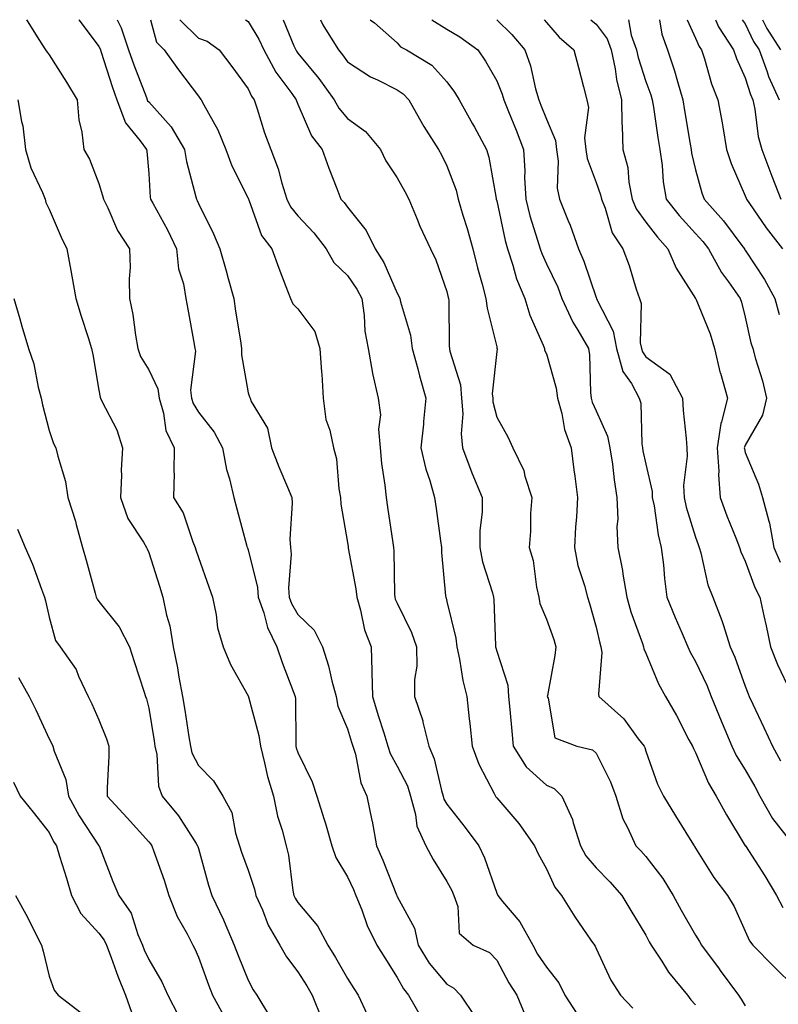
# Model space of a CAD drawing. Units: inches. Extents: x 1034483 to 1037123, y 7234538 to 7237178.
# Drawn here: x 1035032 to 1035185, y 7236980 to 7237178 of the extents above; entities that cross this region are included whole.
import ezdxf

# ---------------------------------------------------------------- set-up
doc = ezdxf.new("R2010")
doc.units = ezdxf.units.IN
doc.header["$MEASUREMENT"] = 0
doc.layers.add('Contour_10347234', color=7, linetype='Continuous', true_color=0x518335)

msp = doc.modelspace()

# ---------------------------------------------------------------- linework, layer by layer
at = {"layer": 'Contour_10347234'}
for points in [[(1035033.46, 7237178, 2938), (1035033.71, 7237177.58, 2938), (1035035.96, 7237174, 2938), (1035037.27, 7237171.92, 2938), (1035037.62, 7237171.49, 2938), (1035038.05, 7237170.93, 2938), (1035041.55, 7237165.42, 2938), (1035043.64, 7237161.92, 2938), (1035043.97, 7237157.84, 2938), (1035044.61, 7237155.36, 2938), (1035045, 7237151.92, 2938), (1035046.12, 7237149.98, 2938), (1035048.05, 7237145.04, 2938), (1035048.79, 7237142.66, 2938), (1035048.93, 7237141.92, 2938), (1035049.81, 7237140.16, 2938), (1035051.78, 7237135.65, 2938), (1035054.22, 7237131.92, 2938), (1035054.32, 7237128.19, 2938), (1035054.1, 7237125.87, 2938), (1035054.2, 7237121.92, 2938), (1035054.83, 7237118.7, 2938), (1035055.41, 7237114.57, 2938), (1035055.88, 7237111.92, 2938), (1035056.39, 7237110.27, 2938), (1035058.05, 7237107.63, 2938), (1035059.91, 7237103.79, 2938), (1035060.16, 7237101.92, 2938), (1035061.06, 7237098.9, 2938), (1035061.53, 7237095.4, 2938), (1035063.21, 7237091.92, 2938), (1035063.13, 7237087, 2938), (1035063.15, 7237086.81, 2938), (1035063.05, 7237081.92, 2938), (1035065.02, 7237078.89, 2938), (1035066.9, 7237073.06, 2938), (1035067.41, 7237071.92, 2938), (1035067.56, 7237071.43, 2938), (1035068.05, 7237069.89, 2938), (1035070.12, 7237063.98, 2938), (1035070.86, 7237061.92, 2938), (1035071.64, 7237058.34, 2938), (1035071.9, 7237055.76, 2938), (1035073.03, 7237051.92, 2938), (1035074.48, 7237048.36, 2938), (1035078.05, 7237042.08, 2938), (1035078.09, 7237041.96, 2938), (1035078.11, 7237041.92, 2938), (1035078.11, 7237041.86, 2938), (1035080.24, 7237034.11, 2938), (1035080.51, 7237031.92, 2938), (1035081.37, 7237028.59, 2938), (1035081.98, 7237025.85, 2938), (1035083.13, 7237021.92, 2938), (1035083.99, 7237017.86, 2938), (1035084.87, 7237015.09, 2938), (1035085.69, 7237011.92, 2938), (1035086.17, 7237010.05, 2938), (1035087.03, 7237002.93, 2938), (1035087.25, 7237001.92, 2938), (1035087.5, 7237001.37, 2938), (1035088.05, 7237000.49, 2938), (1035091.98, 7236995.86, 2938), (1035094.09, 7236991.92, 2938), (1035095.63, 7236989.49, 2938), (1035098.05, 7236985.26, 2938), (1035099.34, 7236983.21, 2938), (1035100.16, 7236981.92, 2938), (1035101.98, 7236977.99, 2938)], [(1035044, 7237178, 2939), (1035044.05, 7237177.91, 2939), (1035048.05, 7237172.6, 2939), (1035048.28, 7237172.15, 2939), (1035048.52, 7237171.45, 2939), (1035050.69, 7237164.56, 2939), (1035051.66, 7237161.92, 2939), (1035053.38, 7237157.25, 2939), (1035056.35, 7237153.63, 2939), (1035057.58, 7237151.92, 2939), (1035057.66, 7237151.54, 2939), (1035058.05, 7237147.08, 2939), (1035058.36, 7237142.24, 2939), (1035058.44, 7237141.92, 2939), (1035058.87, 7237141.11, 2939), (1035061.86, 7237135.74, 2939), (1035063.66, 7237131.92, 2939), (1035064.07, 7237127.93, 2939), (1035065.06, 7237124.91, 2939), (1035065.53, 7237121.92, 2939), (1035065.92, 7237119.78, 2939), (1035067.17, 7237112.8, 2939), (1035067.33, 7237111.92, 2939), (1035067.48, 7237111.34, 2939), (1035066.45, 7237103.52, 2939), (1035066.66, 7237101.92, 2939), (1035066.98, 7237100.86, 2939), (1035068.05, 7237099.08, 2939), (1035071.23, 7237095.09, 2939), (1035072.87, 7237091.92, 2939), (1035073.71, 7237087.57, 2939), (1035074.3, 7237085.68, 2939), (1035075.18, 7237081.92, 2939), (1035075.8, 7237079.68, 2939), (1035077.8, 7237072.16, 2939), (1035077.87, 7237071.92, 2939), (1035077.91, 7237071.79, 2939), (1035078.05, 7237071.43, 2939), (1035079.94, 7237063.82, 2939), (1035080.1, 7237061.92, 2939), (1035081.19, 7237058.78, 2939), (1035081.92, 7237055.78, 2939), (1035083.81, 7237051.92, 2939), (1035084.89, 7237048.76, 2939), (1035087.19, 7237042.78, 2939), (1035087.5, 7237041.92, 2939), (1035087.58, 7237041.45, 2939), (1035087.62, 7237032.36, 2939), (1035087.66, 7237031.92, 2939), (1035087.74, 7237031.62, 2939), (1035088.05, 7237030.7, 2939), (1035090.92, 7237024.79, 2939), (1035091.86, 7237021.92, 2939), (1035093.36, 7237017.23, 2939), (1035093.6, 7237016.37, 2939), (1035094.91, 7237011.92, 2939), (1035095.67, 7237009.54, 2939), (1035098.05, 7237005.69, 2939), (1035099.26, 7237003.13, 2939), (1035099.75, 7237001.92, 2939), (1035100.9, 7236999.06, 2939), (1035102, 7236995.88, 2939), (1035103.95, 7236991.92, 2939), (1035105.53, 7236989.4, 2939), (1035108.05, 7236985.46, 2939), (1035109.28, 7236983.14, 2939), (1035110.28, 7236981.92, 2939), (1035113.13, 7236977, 2939)], [(1035051.7, 7237178, 2940), (1035052.52, 7237176.39, 2940), (1035054.01, 7237171.92, 2940), (1035055.04, 7237168.91, 2940), (1035057.6, 7237162.37, 2940), (1035057.76, 7237161.92, 2940), (1035057.84, 7237161.71, 2940), (1035058.05, 7237161.46, 2940), (1035062.56, 7237156.44, 2940), (1035065.26, 7237151.92, 2940), (1035065.63, 7237149.51, 2940), (1035067.54, 7237142.42, 2940), (1035067.64, 7237141.92, 2940), (1035067.78, 7237141.66, 2940), (1035068.05, 7237141.04, 2940), (1035071.08, 7237134.95, 2940), (1035072.33, 7237131.92, 2940), (1035073.62, 7237127.49, 2940), (1035074.03, 7237125.94, 2940), (1035075.16, 7237121.92, 2940), (1035075.53, 7237119.4, 2940), (1035076.51, 7237113.46, 2940), (1035076.74, 7237111.92, 2940), (1035076.74, 7237110.61, 2940), (1035078.05, 7237103.01, 2940), (1035078.34, 7237102.21, 2940), (1035078.44, 7237101.92, 2940), (1035078.69, 7237101.27, 2940), (1035081.98, 7237095.85, 2940), (1035082.78, 7237091.92, 2940), (1035084.24, 7237088.1, 2940), (1035085.98, 7237083.99, 2940), (1035086.82, 7237081.92, 2940), (1035086.94, 7237080.81, 2940), (1035086.43, 7237073.55, 2940), (1035086.55, 7237071.92, 2940), (1035086.68, 7237070.56, 2940), (1035086.17, 7237063.79, 2940), (1035086.33, 7237061.92, 2940), (1035086.76, 7237060.64, 2940), (1035088.05, 7237058.43, 2940), (1035091.37, 7237055.25, 2940), (1035093.03, 7237051.92, 2940), (1035094.24, 7237048.12, 2940), (1035094.91, 7237045.07, 2940), (1035095.75, 7237041.92, 2940), (1035096.1, 7237039.98, 2940), (1035098.05, 7237035.46, 2940), (1035098.87, 7237032.74, 2940), (1035099.12, 7237031.92, 2940), (1035099.63, 7237030.35, 2940), (1035100.71, 7237024.57, 2940), (1035101.94, 7237021.92, 2940), (1035102.95, 7237017.02, 2940), (1035102.99, 7237016.86, 2940), (1035103.87, 7237011.92, 2940), (1035105.16, 7237009.03, 2940), (1035107.89, 7237002.07, 2940), (1035107.95, 7237001.92, 2940), (1035107.99, 7237001.86, 2940), (1035108.05, 7237001.74, 2940), (1035111.49, 7236995.37, 2940), (1035112.29, 7236991.92, 2940), (1035114.44, 7236988.31, 2940), (1035118.05, 7236984.08, 2940), (1035119.42, 7236983.29, 2940), (1035120.78, 7236981.92, 2940), (1035123.69, 7236977.57, 2940)], [(1035058.44, 7237178, 2941), (1035059.59, 7237173.45, 2941), (1035061.14, 7237171.92, 2941), (1035064.07, 7237167.93, 2941), (1035068.05, 7237162.6, 2941), (1035068.34, 7237162.22, 2941), (1035068.58, 7237161.92, 2941), (1035069.12, 7237160.86, 2941), (1035071.98, 7237155.84, 2941), (1035073.56, 7237151.92, 2941), (1035074.79, 7237148.65, 2941), (1035078.05, 7237142.13, 2941), (1035078.11, 7237141.98, 2941), (1035078.13, 7237141.92, 2941), (1035078.21, 7237141.76, 2941), (1035080.75, 7237134.62, 2941), (1035082.8, 7237131.92, 2941), (1035084.2, 7237128.07, 2941), (1035085.63, 7237124.33, 2941), (1035086.55, 7237121.92, 2941), (1035087.03, 7237120.9, 2941), (1035088.05, 7237119.86, 2941), (1035091.47, 7237115.33, 2941), (1035092.5, 7237111.92, 2941), (1035092.8, 7237107.16, 2941), (1035092.85, 7237106.71, 2941), (1035093.13, 7237101.92, 2941), (1035093.71, 7237097.59, 2941), (1035094.51, 7237095.46, 2941), (1035095.24, 7237091.92, 2941), (1035095.86, 7237089.74, 2941), (1035096.27, 7237083.7, 2941), (1035096.64, 7237081.92, 2941), (1035096.7, 7237080.57, 2941), (1035098.05, 7237072.88, 2941), (1035098.17, 7237072.05, 2941), (1035098.19, 7237071.92, 2941), (1035098.21, 7237071.76, 2941), (1035099.73, 7237063.6, 2941), (1035099.89, 7237061.92, 2941), (1035100.67, 7237059.3, 2941), (1035101.49, 7237055.35, 2941), (1035102.8, 7237051.92, 2941), (1035102.93, 7237047.03, 2941), (1035102.97, 7237046.84, 2941), (1035103.07, 7237041.92, 2941), (1035104.24, 7237038.11, 2941), (1035105.32, 7237034.65, 2941), (1035106.16, 7237031.92, 2941), (1035106.6, 7237030.48, 2941), (1035108.05, 7237027.96, 2941), (1035110.08, 7237023.95, 2941), (1035110.73, 7237021.92, 2941), (1035111.74, 7237018.22, 2941), (1035111.98, 7237015.85, 2941), (1035113.77, 7237011.92, 2941), (1035115.28, 7237009.16, 2941), (1035118.05, 7237004.74, 2941), (1035119.03, 7237002.9, 2941), (1035119.42, 7237001.92, 2941), (1035120.22, 7236999.74, 2941), (1035120.51, 7236994.38, 2941), (1035123.34, 7236991.92, 2941), (1035126.59, 7236990.45, 2941), (1035128.05, 7236988.95, 2941), (1035130.51, 7236984.38, 2941), (1035132.09, 7236981.92, 2941), (1035133.83, 7236977.7, 2941)], [(1035064.32, 7237178, 2942), (1035068.05, 7237174.31, 2942), (1035069.81, 7237173.68, 2942), (1035072.21, 7237171.92, 2942), (1035074.75, 7237168.62, 2942), (1035078.05, 7237164.12, 2942), (1035078.75, 7237162.62, 2942), (1035079.24, 7237161.92, 2942), (1035079.87, 7237160.09, 2942), (1035081.37, 7237155.24, 2942), (1035082.62, 7237151.92, 2942), (1035084.12, 7237147.99, 2942), (1035084.81, 7237145.15, 2942), (1035085.82, 7237141.92, 2942), (1035086.55, 7237140.41, 2942), (1035088.05, 7237138.55, 2942), (1035091.27, 7237135.14, 2942), (1035093.77, 7237131.92, 2942), (1035095.3, 7237129.17, 2942), (1035098.05, 7237126.6, 2942), (1035099.94, 7237123.82, 2942), (1035100.9, 7237121.92, 2942), (1035101.41, 7237118.56, 2942), (1035101.55, 7237115.41, 2942), (1035102.23, 7237111.92, 2942), (1035103.07, 7237106.93, 2942), (1035103.09, 7237106.89, 2942), (1035104.22, 7237101.92, 2942), (1035104.69, 7237098.56, 2942), (1035104.28, 7237095.69, 2942), (1035104.59, 7237091.92, 2942), (1035104.89, 7237088.77, 2942), (1035105.55, 7237084.43, 2942), (1035105.8, 7237081.92, 2942), (1035106.1, 7237079.97, 2942), (1035107.17, 7237072.8, 2942), (1035107.31, 7237071.92, 2942), (1035107.37, 7237071.25, 2942), (1035107.48, 7237062.49, 2942), (1035107.54, 7237061.92, 2942), (1035107.66, 7237061.52, 2942), (1035108.05, 7237060.67, 2942), (1035110.94, 7237054.81, 2942), (1035111.92, 7237051.92, 2942), (1035111.96, 7237048.01, 2942), (1035111.49, 7237045.35, 2942), (1035111.53, 7237041.92, 2942), (1035113.19, 7237037.06, 2942), (1035113.23, 7237036.74, 2942), (1035114.42, 7237031.92, 2942), (1035115.49, 7237029.37, 2942), (1035116.92, 7237023.05, 2942), (1035117.27, 7237021.92, 2942), (1035117.44, 7237021.31, 2942), (1035118.05, 7237020.29, 2942), (1035121.72, 7237015.59, 2942), (1035124.46, 7237011.92, 2942), (1035125.63, 7237009.49, 2942), (1035128.05, 7237002.41, 2942), (1035128.21, 7237002.07, 2942), (1035128.28, 7237001.92, 2942), (1035129.22, 7237000.75, 2942), (1035132.72, 7236996.6, 2942), (1035135.3, 7236991.92, 2942), (1035136.29, 7236990.16, 2942), (1035138.05, 7236987.49, 2942), (1035140.53, 7236984.4, 2942), (1035141.78, 7236981.92, 2942), (1035144.22, 7236978.09, 2942)], [(1035077.53, 7237178, 2943), (1035078.05, 7237177.67, 2943), (1035080.22, 7237174.09, 2943), (1035081.21, 7237171.92, 2943), (1035083.6, 7237167.47, 2943), (1035086.84, 7237163.13, 2943), (1035087.7, 7237161.92, 2943), (1035087.78, 7237161.66, 2943), (1035088.05, 7237161.01, 2943), (1035090.78, 7237154.64, 2943), (1035092.95, 7237151.92, 2943), (1035094.3, 7237148.17, 2943), (1035095.9, 7237144.07, 2943), (1035096.7, 7237141.92, 2943), (1035097.35, 7237141.23, 2943), (1035098.05, 7237140.3, 2943), (1035101.78, 7237135.65, 2943), (1035103.62, 7237131.92, 2943), (1035105.35, 7237129.21, 2943), (1035108.05, 7237123, 2943), (1035108.44, 7237122.31, 2943), (1035108.6, 7237121.92, 2943), (1035108.71, 7237121.26, 2943), (1035110.73, 7237114.59, 2943), (1035111.08, 7237111.92, 2943), (1035112.19, 7237107.79, 2943), (1035112.52, 7237106.38, 2943), (1035113.81, 7237101.92, 2943), (1035113.34, 7237097.21, 2943), (1035113.3, 7237096.68, 2943), (1035112.82, 7237091.92, 2943), (1035113.79, 7237087.66, 2943), (1035114.59, 7237085.38, 2943), (1035115.57, 7237081.92, 2943), (1035115.88, 7237079.75, 2943), (1035116.74, 7237073.24, 2943), (1035116.92, 7237071.92, 2943), (1035116.98, 7237070.85, 2943), (1035117.78, 7237062.19, 2943), (1035117.8, 7237061.92, 2943), (1035117.87, 7237061.73, 2943), (1035118.05, 7237061.01, 2943), (1035119.81, 7237053.68, 2943), (1035120.02, 7237051.92, 2943), (1035120.55, 7237049.42, 2943), (1035121.27, 7237045.15, 2943), (1035122.03, 7237041.92, 2943), (1035122.52, 7237037.44, 2943), (1035122.62, 7237036.5, 2943), (1035123.13, 7237031.92, 2943), (1035124.46, 7237028.32, 2943), (1035127.56, 7237022.41, 2943), (1035127.8, 7237021.92, 2943), (1035127.89, 7237021.77, 2943), (1035128.05, 7237021.58, 2943), (1035132.5, 7237016.37, 2943), (1035135.65, 7237011.92, 2943), (1035136.41, 7237010.28, 2943), (1035138.05, 7237007.26, 2943), (1035139.73, 7237003.6, 2943), (1035141.12, 7237001.92, 2943), (1035143.75, 7236997.63, 2943), (1035147, 7236992.96, 2943), (1035147.72, 7236991.92, 2943), (1035147.85, 7236991.73, 2943), (1035148.05, 7236991.27, 2943), (1035151.02, 7236984.89, 2943), (1035152.99, 7236981.92, 2943), (1035155.41, 7236979.28, 2943)], [(1035085.09, 7237178, 2944), (1035087.25, 7237172.72, 2944), (1035087.62, 7237171.92, 2944), (1035087.78, 7237171.64, 2944), (1035088.05, 7237171.26, 2944), (1035092.31, 7237166.19, 2944), (1035095.39, 7237161.92, 2944), (1035096.31, 7237160.18, 2944), (1035098.05, 7237158.11, 2944), (1035101.68, 7237155.55, 2944), (1035104.67, 7237151.92, 2944), (1035105.78, 7237149.65, 2944), (1035108.05, 7237146.21, 2944), (1035109.59, 7237143.46, 2944), (1035110.39, 7237141.92, 2944), (1035112.05, 7237137.92, 2944), (1035112.6, 7237136.47, 2944), (1035114.73, 7237131.92, 2944), (1035115.84, 7237129.71, 2944), (1035118.05, 7237123.35, 2944), (1035118.32, 7237122.18, 2944), (1035118.38, 7237121.92, 2944), (1035118.42, 7237121.54, 2944), (1035118.5, 7237112.36, 2944), (1035118.64, 7237111.33, 2944), (1035120.75, 7237104.62, 2944), (1035120.98, 7237101.92, 2944), (1035121.21, 7237098.77, 2944), (1035120.9, 7237094.76, 2944), (1035121.17, 7237091.92, 2944), (1035123.05, 7237086.93, 2944), (1035123.07, 7237086.9, 2944), (1035125.12, 7237081.92, 2944), (1035125.12, 7237078.98, 2944), (1035124.67, 7237075.3, 2944), (1035124.65, 7237071.92, 2944), (1035125.18, 7237069.04, 2944), (1035127.19, 7237062.78, 2944), (1035127.39, 7237061.92, 2944), (1035127.46, 7237061.34, 2944), (1035127.8, 7237052.18, 2944), (1035127.82, 7237051.92, 2944), (1035127.85, 7237051.73, 2944), (1035128.05, 7237051.04, 2944), (1035130.32, 7237044.18, 2944), (1035130.43, 7237041.92, 2944), (1035130.67, 7237039.31, 2944), (1035131.1, 7237034.96, 2944), (1035131.35, 7237031.92, 2944), (1035133.95, 7237027.82, 2944), (1035138.05, 7237024.13, 2944), (1035139.59, 7237023.45, 2944), (1035141.17, 7237021.92, 2944), (1035143.32, 7237017.19, 2944), (1035143.44, 7237016.53, 2944), (1035144.89, 7237011.92, 2944), (1035146, 7237009.87, 2944), (1035148.05, 7237007.47, 2944), (1035150.8, 7237004.67, 2944), (1035153.25, 7237001.92, 2944), (1035155.04, 7236998.91, 2944), (1035158.05, 7236993.96, 2944), (1035158.75, 7236992.62, 2944), (1035159.14, 7236991.92, 2944), (1035161.25, 7236988.72, 2944), (1035162.62, 7236986.49, 2944), (1035166.45, 7236981.92, 2944), (1035167.09, 7236980.97, 2944), (1035168.05, 7236979.94, 2944)], [(1035092.58, 7237178, 2945), (1035093.11, 7237176.98, 2945), (1035093.3, 7237176.66, 2945), (1035096.25, 7237171.92, 2945), (1035097.07, 7237170.94, 2945), (1035098.05, 7237169.55, 2945), (1035102.66, 7237166.52, 2945), (1035104.07, 7237165.91, 2945), (1035108.05, 7237163.91, 2945), (1035109.24, 7237163.1, 2945), (1035110.35, 7237161.92, 2945), (1035113.13, 7237157, 2945), (1035113.42, 7237156.55, 2945), (1035116.37, 7237151.92, 2945), (1035116.96, 7237150.84, 2945), (1035118.05, 7237148.65, 2945), (1035119.87, 7237143.74, 2945), (1035120.32, 7237141.92, 2945), (1035121.27, 7237138.7, 2945), (1035122.13, 7237136, 2945), (1035123.26, 7237131.92, 2945), (1035124.22, 7237128.09, 2945), (1035125.12, 7237124.85, 2945), (1035125.88, 7237121.92, 2945), (1035126.12, 7237119.98, 2945), (1035128.05, 7237112.22, 2945), (1035128.11, 7237111.98, 2945), (1035128.13, 7237111.92, 2945), (1035128.15, 7237111.82, 2945), (1035128.05, 7237111.27, 2945), (1035127.17, 7237102.81, 2945), (1035127.25, 7237101.92, 2945), (1035127.29, 7237101.17, 2945), (1035128.05, 7237098.06, 2945), (1035130.28, 7237094.15, 2945), (1035131.29, 7237091.92, 2945), (1035133.52, 7237087.38, 2945), (1035133.71, 7237086.26, 2945), (1035135.1, 7237081.92, 2945), (1035134.87, 7237078.74, 2945), (1035134.87, 7237075.1, 2945), (1035134.59, 7237071.92, 2945), (1035135.39, 7237069.26, 2945), (1035136.08, 7237063.9, 2945), (1035136.53, 7237061.92, 2945), (1035136.76, 7237060.64, 2945), (1035138.05, 7237057.51, 2945), (1035139.53, 7237053.4, 2945), (1035139.98, 7237051.92, 2945), (1035139.77, 7237050.2, 2945), (1035138.25, 7237042.12, 2945), (1035138.21, 7237041.92, 2945), (1035138.38, 7237041.59, 2945), (1035139.75, 7237033.61, 2945), (1035144.18, 7237031.92, 2945), (1035147.33, 7237031.2, 2945), (1035148.05, 7237030.52, 2945), (1035150.92, 7237024.79, 2945), (1035152.01, 7237021.92, 2945), (1035153.44, 7237017.31, 2945), (1035154.38, 7237015.59, 2945), (1035156.02, 7237011.92, 2945), (1035157.03, 7237010.89, 2945), (1035158.05, 7237009.74, 2945), (1035161.47, 7237005.33, 2945), (1035163.58, 7237001.92, 2945), (1035165.14, 7236999.01, 2945), (1035168.05, 7236993.93, 2945), (1035168.83, 7236992.7, 2945), (1035169.22, 7236991.92, 2945), (1035172.8, 7236987.17, 2945), (1035173.01, 7236986.88, 2945), (1035176.72, 7236981.92, 2945), (1035177.23, 7236981.1, 2945), (1035178.05, 7236979.74, 2945)], [(1035102.61, 7237178, 2946), (1035103.46, 7237177.34, 2946), (1035108.05, 7237173.32, 2946), (1035108.69, 7237172.57, 2946), (1035109.92, 7237171.92, 2946), (1035114.98, 7237168.84, 2946), (1035118.05, 7237165.53, 2946), (1035119.57, 7237163.44, 2946), (1035120.49, 7237161.92, 2946), (1035123.21, 7237157.07, 2946), (1035123.56, 7237156.42, 2946), (1035126, 7237151.92, 2946), (1035126.49, 7237150.35, 2946), (1035127.93, 7237142.04, 2946), (1035127.95, 7237141.92, 2946), (1035128.05, 7237141.58, 2946), (1035129.75, 7237133.62, 2946), (1035130.24, 7237131.92, 2946), (1035131.33, 7237128.64, 2946), (1035132.07, 7237125.93, 2946), (1035133.69, 7237121.92, 2946), (1035134.75, 7237118.62, 2946), (1035137.41, 7237112.56, 2946), (1035137.66, 7237111.92, 2946), (1035137.7, 7237111.57, 2946), (1035138.05, 7237110.81, 2946), (1035140.02, 7237103.89, 2946), (1035140.28, 7237101.92, 2946), (1035141.14, 7237098.84, 2946), (1035141.72, 7237095.59, 2946), (1035143.03, 7237091.92, 2946), (1035143.6, 7237087.47, 2946), (1035143.77, 7237086.2, 2946), (1035144.32, 7237081.92, 2946), (1035144.1, 7237077.97, 2946), (1035143.89, 7237076.07, 2946), (1035143.69, 7237071.92, 2946), (1035144.4, 7237068.28, 2946), (1035145.73, 7237064.23, 2946), (1035146.29, 7237061.92, 2946), (1035146.74, 7237060.61, 2946), (1035148.05, 7237055.87, 2946), (1035148.79, 7237052.66, 2946), (1035149.03, 7237051.92, 2946), (1035149.2, 7237050.76, 2946), (1035148.5, 7237042.37, 2946), (1035148.62, 7237041.92, 2946), (1035153.6, 7237037.47, 2946), (1035156.53, 7237033.45, 2946), (1035157.7, 7237031.92, 2946), (1035157.82, 7237031.68, 2946), (1035158.05, 7237030.93, 2946), (1035160.43, 7237024.3, 2946), (1035161.59, 7237021.92, 2946), (1035164.03, 7237017.91, 2946), (1035167.29, 7237012.68, 2946), (1035167.76, 7237011.92, 2946), (1035167.87, 7237011.75, 2946), (1035168.05, 7237011.47, 2946), (1035171.7, 7237005.57, 2946), (1035174.5, 7237001.92, 2946), (1035175.82, 7236999.69, 2946), (1035178.05, 7236994.78, 2946), (1035178.91, 7236992.79, 2946), (1035179.55, 7236991.92, 2946), (1035183.77, 7236987.64, 2946), (1035188.05, 7236983.53, 2946)], [(1035115.02, 7237178, 2947), (1035118.05, 7237176.07, 2947), (1035120.67, 7237174.55, 2947), (1035124.24, 7237171.92, 2947), (1035125.82, 7237169.68, 2947), (1035128.05, 7237165.72, 2947), (1035129.18, 7237163.04, 2947), (1035129.5, 7237161.92, 2947), (1035130.45, 7237159.52, 2947), (1035131.94, 7237155.81, 2947), (1035133.46, 7237151.92, 2947), (1035133.71, 7237147.58, 2947), (1035133.67, 7237146.3, 2947), (1035133.89, 7237141.92, 2947), (1035134.73, 7237138.6, 2947), (1035136.29, 7237133.67, 2947), (1035136.8, 7237131.92, 2947), (1035137.11, 7237130.97, 2947), (1035138.05, 7237128.94, 2947), (1035140.32, 7237124.2, 2947), (1035141.17, 7237121.92, 2947), (1035143.34, 7237117.21, 2947), (1035144.36, 7237115.61, 2947), (1035146.51, 7237111.92, 2947), (1035146.74, 7237110.61, 2947), (1035146.9, 7237103.07, 2947), (1035147.05, 7237101.92, 2947), (1035147.27, 7237101.14, 2947), (1035148.05, 7237099.34, 2947), (1035150.37, 7237094.24, 2947), (1035150.84, 7237091.92, 2947), (1035151.33, 7237088.64, 2947), (1035151.66, 7237085.52, 2947), (1035152.25, 7237081.92, 2947), (1035152.39, 7237077.59, 2947), (1035152.21, 7237076.09, 2947), (1035152.39, 7237071.92, 2947), (1035153.38, 7237067.26, 2947), (1035153.44, 7237066.53, 2947), (1035154.22, 7237061.92, 2947), (1035155.06, 7237058.93, 2947), (1035157.35, 7237052.62, 2947), (1035157.58, 7237051.92, 2947), (1035157.64, 7237051.51, 2947), (1035158.05, 7237050.63, 2947), (1035160.61, 7237044.48, 2947), (1035162, 7237041.92, 2947), (1035164.2, 7237038.08, 2947), (1035166.72, 7237033.25, 2947), (1035167.44, 7237031.92, 2947), (1035167.62, 7237031.48, 2947), (1035168.05, 7237030.65, 2947), (1035170.65, 7237024.53, 2947), (1035172.21, 7237021.92, 2947), (1035174.28, 7237018.16, 2947), (1035178.05, 7237011.93, 2947), (1035178.07, 7237011.92, 2947), (1035178.09, 7237011.89, 2947), (1035182.01, 7237005.88, 2947), (1035184.34, 7237001.92, 2947), (1035185.61, 7236999.48, 2947)], [(1035128.07, 7237178, 2948), (1035131.12, 7237174.99, 2948), (1035133.73, 7237171.92, 2948), (1035134.87, 7237168.74, 2948), (1035135.88, 7237164.1, 2948), (1035136.51, 7237161.92, 2948), (1035136.94, 7237160.82, 2948), (1035138.05, 7237157.98, 2948), (1035139.85, 7237153.72, 2948), (1035140.06, 7237151.92, 2948), (1035140.39, 7237149.58, 2948), (1035140.22, 7237144.1, 2948), (1035140.69, 7237141.92, 2948), (1035142.44, 7237137.53, 2948), (1035142.82, 7237136.68, 2948), (1035144.53, 7237131.92, 2948), (1035145.61, 7237129.47, 2948), (1035148.05, 7237122.15, 2948), (1035148.11, 7237121.99, 2948), (1035148.15, 7237121.92, 2948), (1035148.19, 7237121.78, 2948), (1035151.49, 7237115.37, 2948), (1035152.17, 7237111.92, 2948), (1035153.42, 7237107.28, 2948), (1035155.14, 7237104.84, 2948), (1035156.72, 7237101.92, 2948), (1035157.03, 7237100.9, 2948), (1035157.25, 7237092.73, 2948), (1035157.41, 7237091.92, 2948), (1035157.48, 7237091.35, 2948), (1035158.05, 7237088.65, 2948), (1035159.3, 7237083.17, 2948), (1035159.36, 7237081.92, 2948), (1035159.71, 7237080.27, 2948), (1035160.55, 7237074.41, 2948), (1035161.17, 7237071.92, 2948), (1035161.6, 7237068.38, 2948), (1035161.78, 7237065.64, 2948), (1035162.29, 7237061.92, 2948), (1035163.97, 7237057.83, 2948), (1035165.34, 7237054.63, 2948), (1035166.47, 7237051.92, 2948), (1035166.98, 7237050.85, 2948), (1035168.05, 7237048.96, 2948), (1035170.32, 7237044.2, 2948), (1035171.21, 7237041.92, 2948), (1035173.19, 7237037.06, 2948), (1035173.38, 7237036.59, 2948), (1035175.32, 7237031.92, 2948), (1035176.21, 7237030.07, 2948), (1035178.05, 7237027.18, 2948), (1035180, 7237023.87, 2948), (1035180.96, 7237021.92, 2948), (1035183.54, 7237017.41, 2948), (1035186.94, 7237013.03, 2948)], [(1035137.57, 7237178, 2949), (1035138.05, 7237177.43, 2949), (1035140.63, 7237174.5, 2949), (1035143.54, 7237171.92, 2949), (1035144.53, 7237168.39, 2949), (1035145.49, 7237164.49, 2949), (1035146.17, 7237161.92, 2949), (1035146.49, 7237160.36, 2949), (1035145.73, 7237154.24, 2949), (1035146, 7237151.92, 2949), (1035146.25, 7237150.12, 2949), (1035148.05, 7237145.24, 2949), (1035148.95, 7237142.81, 2949), (1035149.12, 7237141.92, 2949), (1035149.89, 7237140.08, 2949), (1035151.31, 7237135.18, 2949), (1035153.44, 7237131.92, 2949), (1035154.69, 7237128.57, 2949), (1035156.12, 7237123.85, 2949), (1035156.76, 7237121.92, 2949), (1035157.09, 7237120.96, 2949), (1035156.94, 7237113.03, 2949), (1035157.15, 7237111.92, 2949), (1035157.35, 7237111.22, 2949), (1035158.05, 7237110.21, 2949), (1035162.89, 7237106.76, 2949), (1035165.43, 7237101.92, 2949), (1035165.59, 7237099.46, 2949), (1035166.14, 7237093.83, 2949), (1035166.27, 7237091.92, 2949), (1035166.37, 7237090.24, 2949), (1035165.65, 7237084.32, 2949), (1035165.76, 7237081.92, 2949), (1035166.16, 7237080.03, 2949), (1035168.05, 7237073.99, 2949), (1035168.6, 7237072.47, 2949), (1035168.81, 7237071.92, 2949), (1035169.12, 7237070.84, 2949), (1035170.55, 7237064.41, 2949), (1035171.51, 7237061.92, 2949), (1035173.36, 7237057.23, 2949), (1035173.58, 7237056.38, 2949), (1035175.04, 7237051.92, 2949), (1035175.96, 7237049.83, 2949), (1035178.05, 7237043.99, 2949), (1035178.62, 7237042.48, 2949), (1035178.85, 7237041.92, 2949), (1035179.57, 7237040.41, 2949), (1035181.82, 7237035.68, 2949), (1035183.54, 7237031.92, 2949), (1035185.16, 7237029.03, 2949)], [(1035147.02, 7237178, 2950), (1035148.05, 7237177.08, 2950), (1035150.28, 7237174.14, 2950), (1035151.08, 7237171.92, 2950), (1035151.86, 7237168.12, 2950), (1035152.13, 7237165.99, 2950), (1035153.15, 7237161.92, 2950), (1035153.25, 7237157.11, 2950), (1035153.32, 7237156.66, 2950), (1035153.44, 7237151.92, 2950), (1035154.4, 7237148.27, 2950), (1035154.63, 7237145.34, 2950), (1035155.3, 7237141.92, 2950), (1035156.12, 7237139.99, 2950), (1035158.05, 7237137.32, 2950), (1035160.39, 7237134.25, 2950), (1035162.5, 7237131.92, 2950), (1035164.14, 7237128.02, 2950), (1035168.05, 7237121.96, 2950), (1035168.07, 7237121.92, 2950), (1035168.09, 7237121.89, 2950), (1035170.98, 7237114.85, 2950), (1035171.88, 7237111.92, 2950), (1035173.03, 7237106.93, 2950), (1035173.05, 7237106.91, 2950), (1035174.46, 7237101.92, 2950), (1035173.28, 7237097.14, 2950), (1035173.15, 7237096.83, 2950), (1035172.42, 7237091.92, 2950), (1035172.72, 7237087.26, 2950), (1035172.64, 7237086.5, 2950), (1035173.03, 7237081.92, 2950), (1035174.38, 7237078.26, 2950), (1035176.16, 7237073.81, 2950), (1035176.88, 7237071.92, 2950), (1035177.15, 7237071.03, 2950), (1035178.05, 7237069.11, 2950), (1035180, 7237063.88, 2950), (1035181, 7237061.92, 2950), (1035181.8, 7237058.18, 2950), (1035182.25, 7237056.12, 2950), (1035183.11, 7237051.92, 2950), (1035184.51, 7237048.39, 2950), (1035187.13, 7237042.84, 2950)], [(1035154.56, 7237178, 2951), (1035155.12, 7237174.86, 2951), (1035156.17, 7237171.92, 2951), (1035156.49, 7237170.37, 2951), (1035158.05, 7237165.56, 2951), (1035159.05, 7237162.92, 2951), (1035159.34, 7237161.92, 2951), (1035159.59, 7237160.39, 2951), (1035160.45, 7237154.33, 2951), (1035160.84, 7237151.92, 2951), (1035161.31, 7237148.66, 2951), (1035161.57, 7237145.43, 2951), (1035162.15, 7237141.92, 2951), (1035164.73, 7237138.61, 2951), (1035168.05, 7237134.99, 2951), (1035169.51, 7237133.38, 2951), (1035170.63, 7237131.92, 2951), (1035173.3, 7237127.17, 2951), (1035174.69, 7237125.28, 2951), (1035177.03, 7237121.92, 2951), (1035177.31, 7237121.18, 2951), (1035178.05, 7237118.18, 2951), (1035179.18, 7237113.05, 2951), (1035179.57, 7237111.92, 2951), (1035180.12, 7237109.85, 2951), (1035181.53, 7237105.41, 2951), (1035182.33, 7237101.92, 2951), (1035181.49, 7237098.48, 2951), (1035178.05, 7237092.46, 2951), (1035177.89, 7237092.09, 2951), (1035177.85, 7237091.92, 2951), (1035177.87, 7237091.74, 2951), (1035178.05, 7237091.02, 2951), (1035180.75, 7237084.61, 2951), (1035181.53, 7237081.92, 2951), (1035182.8, 7237077.17, 2951), (1035182.93, 7237076.81, 2951), (1035183.83, 7237071.92, 2951), (1035185.1, 7237068.96, 2951)], [(1035160.8, 7237178, 2952), (1035161.25, 7237175.12, 2952), (1035162.42, 7237171.92, 2952), (1035163.85, 7237167.71, 2952), (1035164.42, 7237165.56, 2952), (1035165.51, 7237161.92, 2952), (1035165.84, 7237159.72, 2952), (1035167, 7237152.97, 2952), (1035167.15, 7237151.92, 2952), (1035167.27, 7237151.14, 2952), (1035168.05, 7237147.8, 2952), (1035169.3, 7237143.17, 2952), (1035169.77, 7237141.92, 2952), (1035173.69, 7237137.56, 2952), (1035177.35, 7237132.63, 2952), (1035177.87, 7237131.92, 2952), (1035177.93, 7237131.81, 2952), (1035178.05, 7237131.66, 2952), (1035181.9, 7237125.76, 2952), (1035183.97, 7237121.92, 2952), (1035184.89, 7237118.76, 2952)], [(1035166.35, 7237178, 2953), (1035168.05, 7237174.29, 2953), (1035168.77, 7237172.64, 2953), (1035169.24, 7237171.92, 2953), (1035169.87, 7237170.1, 2953), (1035171.27, 7237165.13, 2953), (1035172.56, 7237161.92, 2953), (1035173.4, 7237157.27, 2953), (1035173.54, 7237156.44, 2953), (1035174.3, 7237151.92, 2953), (1035175.22, 7237149.1, 2953), (1035178.05, 7237142.61, 2953), (1035178.25, 7237142.12, 2953), (1035178.3, 7237141.92, 2953), (1035178.91, 7237141.05, 2953), (1035182.27, 7237136.13, 2953), (1035185.55, 7237131.92, 2953)], [(1035172.06, 7237178, 2954), (1035172.15, 7237177.83, 2954), (1035172.7, 7237176.57, 2954), (1035175.71, 7237171.92, 2954), (1035176.31, 7237170.17, 2954), (1035178.05, 7237166.33, 2954), (1035179.09, 7237162.96, 2954), (1035179.55, 7237161.92, 2954), (1035179.98, 7237159.99, 2954), (1035180.65, 7237154.52, 2954), (1035181.39, 7237151.92, 2954), (1035183.23, 7237147.09, 2954), (1035183.42, 7237146.55, 2954), (1035185.18, 7237141.92, 2954)], [(1035177.46, 7237178, 2955), (1035178.05, 7237177.14, 2955), (1035179.73, 7237173.6, 2955), (1035180.82, 7237171.92, 2955), (1035182.46, 7237167.52, 2955), (1035182.74, 7237166.61, 2955), (1035184.85, 7237161.92, 2955)], [(1035181.53, 7237178, 2956), (1035182.37, 7237176.24, 2956), (1035185.16, 7237171.92, 2956)], [(1035031.7, 7237161.92, 2937), (1035032.46, 7237157.51, 2937), (1035032.76, 7237156.63, 2937), (1035033.3, 7237151.92, 2937), (1035034.34, 7237148.22, 2937), (1035036.7, 7237143.27, 2937), (1035037.21, 7237141.92, 2937), (1035037.39, 7237141.26, 2937), (1035038.05, 7237139.91, 2937), (1035040.43, 7237134.31, 2937), (1035041.59, 7237131.92, 2937), (1035042.39, 7237127.58, 2937), (1035042.6, 7237126.47, 2937), (1035043.4, 7237121.92, 2937), (1035044.5, 7237118.38, 2937), (1035045.86, 7237114.11, 2937), (1035046.55, 7237111.92, 2937), (1035046.8, 7237110.66, 2937), (1035048.05, 7237103.52, 2937), (1035048.26, 7237102.13, 2937), (1035048.38, 7237101.92, 2937), (1035048.62, 7237101.34, 2937), (1035051.66, 7237095.53, 2937), (1035052.8, 7237091.92, 2937), (1035052.54, 7237087.43, 2937), (1035052.58, 7237086.45, 2937), (1035052.37, 7237081.92, 2937), (1035053.85, 7237077.72, 2937), (1035057, 7237072.97, 2937), (1035057.58, 7237071.92, 2937), (1035057.72, 7237071.6, 2937), (1035058.05, 7237070.91, 2937), (1035060.24, 7237064.1, 2937), (1035060.92, 7237061.92, 2937), (1035061.66, 7237058.3, 2937), (1035062.31, 7237056.17, 2937), (1035062.99, 7237051.92, 2937), (1035063.83, 7237047.7, 2937), (1035064.12, 7237045.85, 2937), (1035064.85, 7237041.92, 2937), (1035065.3, 7237039.17, 2937), (1035066.16, 7237033.81, 2937), (1035066.47, 7237031.92, 2937), (1035066.76, 7237030.62, 2937), (1035068.05, 7237028.04, 2937), (1035071.1, 7237024.98, 2937), (1035072.95, 7237021.92, 2937), (1035074.77, 7237018.64, 2937), (1035075.49, 7237014.48, 2937), (1035076.35, 7237011.92, 2937), (1035076.74, 7237010.62, 2937), (1035078.05, 7237007, 2937), (1035079.36, 7237003.23, 2937), (1035079.63, 7237001.92, 2937), (1035080.92, 7236999.05, 2937), (1035082.09, 7236995.96, 2937), (1035084.42, 7236991.92, 2937), (1035085.75, 7236989.62, 2937), (1035088.05, 7236986.55, 2937), (1035089.87, 7236983.74, 2937), (1035090.92, 7236981.92, 2937), (1035092.87, 7236977.09, 2937)], [(1035030.9, 7237121.92, 2936), (1035032.11, 7237117.85, 2936), (1035032.54, 7237116.41, 2936), (1035033.89, 7237111.92, 2936), (1035034.94, 7237108.8, 2936), (1035035.84, 7237104.14, 2936), (1035036.43, 7237101.92, 2936), (1035036.7, 7237100.57, 2936), (1035038.05, 7237095.41, 2936), (1035038.93, 7237092.8, 2936), (1035039.4, 7237091.92, 2936), (1035039.75, 7237090.22, 2936), (1035041.29, 7237085.15, 2936), (1035041.8, 7237081.92, 2936), (1035043.3, 7237077.17, 2936), (1035043.44, 7237076.52, 2936), (1035044.71, 7237071.92, 2936), (1035045.47, 7237069.34, 2936), (1035047.27, 7237062.7, 2936), (1035047.48, 7237061.92, 2936), (1035047.66, 7237061.53, 2936), (1035048.05, 7237061.05, 2936), (1035052.09, 7237055.96, 2936), (1035054.22, 7237051.92, 2936), (1035055.1, 7237048.97, 2936), (1035057.15, 7237042.82, 2936), (1035057.44, 7237041.92, 2936), (1035057.6, 7237041.46, 2936), (1035058.05, 7237039.61, 2936), (1035059.14, 7237033.01, 2936), (1035059.32, 7237031.92, 2936), (1035059.69, 7237030.28, 2936), (1035060.04, 7237023.9, 2936), (1035060.75, 7237021.92, 2936), (1035064.05, 7237017.91, 2936), (1035067.58, 7237012.39, 2936), (1035067.89, 7237011.92, 2936), (1035067.93, 7237011.8, 2936), (1035068.05, 7237011.39, 2936), (1035070.1, 7237003.97, 2936), (1035070.78, 7237001.92, 2936), (1035073.13, 7236997.01, 2936), (1035073.25, 7236996.73, 2936), (1035075.26, 7236991.92, 2936), (1035076.02, 7236989.89, 2936), (1035078.05, 7236984.89, 2936), (1035079.09, 7236982.96, 2936), (1035079.83, 7236981.92, 2936), (1035082.33, 7236977.65, 2936)], [(1035031.68, 7237075.55, 2935), (1035033.19, 7237071.92, 2935), (1035034.65, 7237068.53, 2935), (1035036.49, 7237063.49, 2935), (1035037.09, 7237061.92, 2935), (1035037.31, 7237061.18, 2935), (1035038.05, 7237057.87, 2935), (1035039.3, 7237053.18, 2935), (1035040.26, 7237051.92, 2935), (1035043.48, 7237047.34, 2935), (1035043.95, 7237046.01, 2935), (1035045.88, 7237041.92, 2935), (1035046.6, 7237040.46, 2935), (1035048.05, 7237037.27, 2935), (1035049.59, 7237033.45, 2935), (1035050.04, 7237031.92, 2935), (1035050.04, 7237029.92, 2935), (1035049.71, 7237023.58, 2935), (1035049.71, 7237021.92, 2935), (1035053.71, 7237017.57, 2935), (1035058.05, 7237012.73, 2935), (1035058.42, 7237012.29, 2935), (1035058.67, 7237011.92, 2935), (1035058.99, 7237010.98, 2935), (1035061.16, 7237005.02, 2935), (1035062.09, 7237001.92, 2935), (1035063.81, 7236997.68, 2935), (1035065.78, 7236994.19, 2935), (1035066.94, 7236991.92, 2935), (1035067.33, 7236991.2, 2935), (1035068.05, 7236989.55, 2935), (1035070.08, 7236983.94, 2935), (1035070.86, 7236981.92, 2935), (1035073.42, 7236977.28, 2935)], [(1035031.88, 7237045.75, 2934), (1035034.01, 7237041.92, 2934), (1035035.35, 7237039.22, 2934), (1035038.05, 7237033.39, 2934), (1035038.54, 7237032.41, 2934), (1035038.77, 7237031.92, 2934), (1035039.01, 7237030.96, 2934), (1035041.39, 7237025.26, 2934), (1035041.9, 7237021.92, 2934), (1035044.05, 7237017.93, 2934), (1035048.05, 7237011.93, 2934), (1035048.07, 7237011.92, 2934), (1035048.07, 7237011.9, 2934), (1035050.84, 7237004.71, 2934), (1035052.05, 7237001.92, 2934), (1035054.51, 7236998.38, 2934), (1035055.86, 7236994.11, 2934), (1035056.82, 7236991.92, 2934), (1035057.17, 7236991.03, 2934), (1035058.05, 7236989.06, 2934), (1035060.69, 7236984.55, 2934), (1035061.92, 7236981.92, 2934), (1035063.97, 7236977.85, 2934)], [(1035030.84, 7237024.7, 2933), (1035032.23, 7237021.92, 2933), (1035034.83, 7237018.7, 2933), (1035038.05, 7237014.57, 2933), (1035038.93, 7237012.8, 2933), (1035039.5, 7237011.92, 2933), (1035040.12, 7237009.84, 2933), (1035041.51, 7237005.38, 2933), (1035042.54, 7237001.92, 2933), (1035044.42, 7236998.28, 2933), (1035048.05, 7236994.34, 2933), (1035049.1, 7236992.96, 2933), (1035049.55, 7236991.92, 2933), (1035050.49, 7236989.48, 2933), (1035051.84, 7236985.7, 2933), (1035053.42, 7236981.92, 2933), (1035054.59, 7236978.47, 2933)], [(1035031.25, 7237001.92, 2932), (1035033.69, 7236997.55, 2932), (1035034.87, 7236995.1, 2932), (1035036.47, 7236991.92, 2932), (1035036.84, 7236990.71, 2932), (1035038.05, 7236985.7, 2932), (1035039.05, 7236982.92, 2932), (1035039.87, 7236981.92, 2932), (1035044.46, 7236978.33, 2932)]]:
    msp.add_polyline3d(points, dxfattribs=at)

doc.saveas('drawing.dxf')
